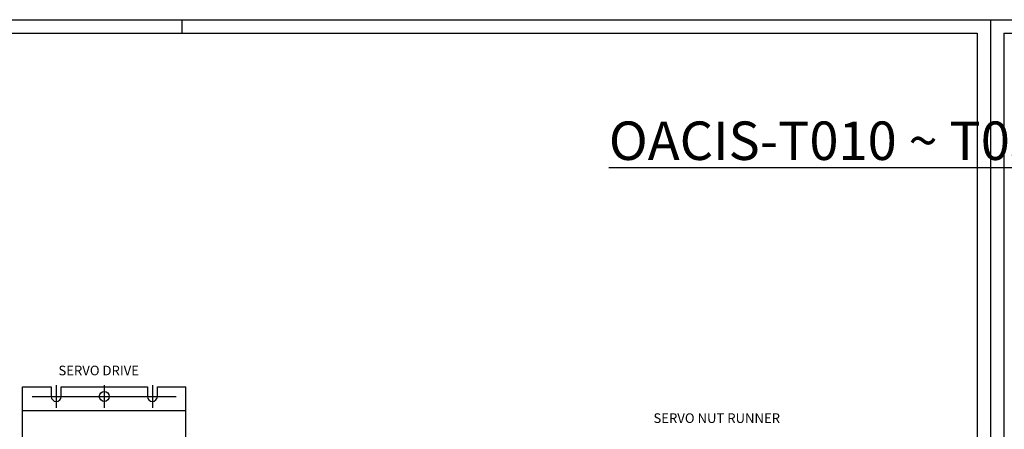
# Model space of a CAD drawing. Extents: x 0 to 5887, y 0 to 3217.
# Drawn here: x 2859 to 3371, y 2410 to 2623 of the extents above; entities that cross this region are included whole.
import ezdxf

# ---------------------------------------------------------------- set-up
doc = ezdxf.new("R2010")
doc.units = 0
doc.header["$LTSCALE"] = 25.4
doc.linetypes.add('CENTER', pattern=[2, 1.25, -0.25, 0.25, -0.25])
doc.layers.get('0').update_dxf_attribs({"linetype": 'CONTINUOUS'})
doc.layers.add('ATA-CENTER', color=133, linetype='CENTER')
doc.layers.add('ATA_Symbol_Ele', color=2, linetype='CONTINUOUS')
doc.styles.add('ARIAL', font='arial.ttf')

# ---------------------------------------------------------------- blocks, each defined once
blk = doc.blocks.new('ata-Border-ELE-A1-002')
at = {"color": 253}
for p, q in [((0, 594), (0, 0)), ((0, 594), (841, 594)), ((420.5, 587), (420.5, 594)), ((841, 594), (841, 0))]:
    blk.add_line(p, q, dxfattribs=at)
at = {"color": 94}
for p, q in [((7, 587), (7, 7)), ((7, 587), (834, 587)), ((834, 587), (834, 7))]:
    blk.add_line(p, q, dxfattribs=at)

msp = doc.modelspace()

# ---------------------------------------------------------------- linework, layer by layer
for p, q in [((2860.51979, 2201.99853), (2860.51979, 2432.15816)), ((2860.51979, 2432.15816), (2875.41979, 2432.15816)), ((2875.41979, 2432.15816), (2875.41979, 2427.15816)), ((2880.61979, 2432.15816), (2925.41979, 2432.15816)), ((2880.61979, 2427.15816), (2880.61979, 2432.15816)), ((2925.41979, 2432.15816), (2925.41979, 2427.15816)), ((2930.61979, 2432.15816), (2945.51979, 2432.15816)), ((2930.61979, 2427.15816), (2930.61979, 2432.15816)), ((2945.51979, 2201.99853), (2945.51979, 2432.15816)), ((2860.51979, 2419.75816), (2945.51979, 2419.75816))]:
    msp.add_line(p, q)
msp.add_circle((2903.01979, 2427.15816), 2.6)
for centre in [(2878.01979, 2427.15816), (2928.01979, 2427.15816)]:
    msp.add_arc(centre, 2.6, 180, 0)
at = {"layer": 'ATA-CENTER', "ltscale": 5}
for p, q in [((2878.01979, 2433.05816), (2878.01979, 2421.25816)), ((2903.01979, 2433.05816), (2903.01979, 2421.25816)), ((2928.01979, 2433.05816), (2928.01979, 2421.25816))]:
    msp.add_line(p, q, dxfattribs=at)
at = {"layer": 'ATA-CENTER', "ltscale": 10}
msp.add_line((2865.58627, 2427.15816), (2940.45331, 2427.15816), dxfattribs=at)

# ---------------------------------------------------------------- block references
for p in [(2523, 2029), (3364, 2029)]:
    msp.add_blockref('ata-Border-ELE-A1-002', p)

# ---------------------------------------------------------------- texts
at = {"layer": 'ATA_Symbol_Ele', "attachment_point": 1, "style": 'ARIAL'}
for s, insert, char_height in [('{\\LOACIS-T010 ~ T030}', (3165.4793, 2570.07863), 20), ('SERVO DRIVE', (2879.16314, 2443.13391), 5), ('SERVO NUT RUNNER', (3188.66121, 2418.36704), 5)]:
    msp.add_mtext(s, dxfattribs=dict(at, insert=insert, char_height=char_height))

doc.saveas('drawing.dxf')
